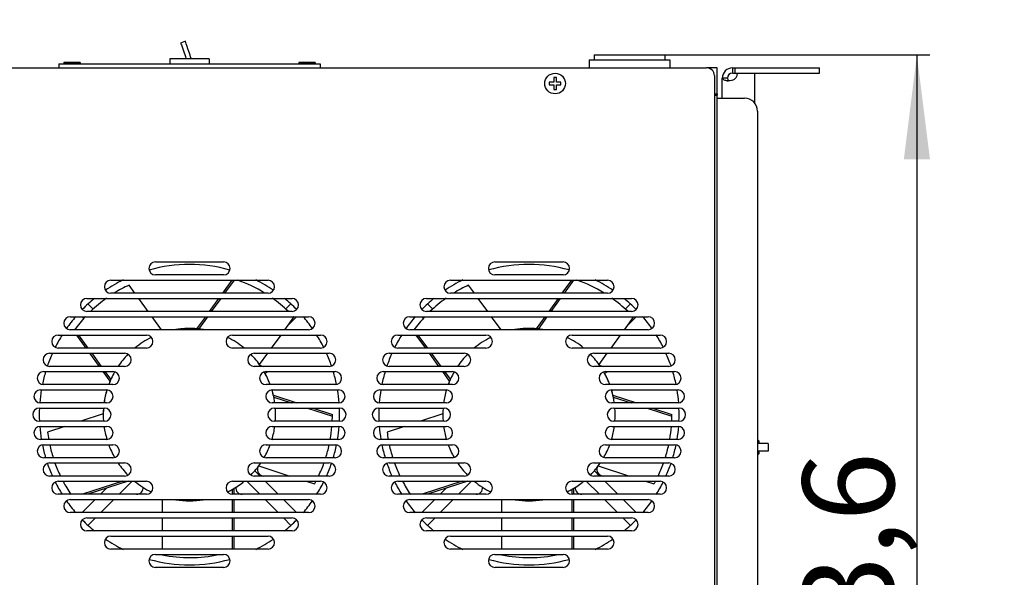
# Model space of a CAD drawing. Units: millimetres. Extents: x 0 to 420, y 0 to 297.
# Drawn here: x 56 to 94, y 141 to 162 of the extents above; entities that cross this region are included whole.
import ezdxf

# ---------------------------------------------------------------- set-up
doc = ezdxf.new("R2010")
doc.units = ezdxf.units.MM
doc.header["$LTSCALE"] = 23.1
doc.layers.get('0').update_dxf_attribs({"linetype": 'CONTINUOUS'})
for name, color, linetype in [('GAIKA_BARASHKA_M6_BL79', 7, 'CONTINUOUS'), ('P_745512_215_KRONSHT_MV_40_BL56', 7, 'CONTINUOUS'), ('P_745512_216_KRONSHT_MV_40_BL81', 7, 'CONTINUOUS'), ('P_745532_296_KRYSHKA_BL74', 7, 'CONTINUOUS'), ('P_745532_313_KRYSHKA_MV_40_BL64', 7, 'CONTINUOUS'), ('P_745535_744_KORPUS_MV_400_BL52', 7, 'CONTINUOUS'), ('P_DATCHIK_T_BL65', 7, 'CONTINUOUS'), ('P_IZOLJATOR_SB_0813_BL77', 7, 'CONTINUOUS'), ('P_SAMOREZ_4_2X9_5_KBH_1_PH_BL58', 7, 'CONTINUOUS'), ('RAZPITANIA_BEZUHIJ_BL80', 7, 'CONTINUOUS'), ('SHPILKA_M6X16_BL78', 7, 'CONTINUOUS'), ('VENTILATOR_BL71', 7, 'CONTINUOUS'), ('VENTILATOR_BL76', 7, 'CONTINUOUS'), ('VINT_POTAI_M3_8_BL66', 7, 'CONTINUOUS'), ('VINT_POTAI_M3_8_BL69', 7, 'CONTINUOUS')]:
    doc.layers.add(name, color=color, linetype=linetype)
doc.styles.get("Standard").update_dxf_attribs({"font": 'gost.ttf'})
doc.dimstyles.new('DIMSTYLE_1', dxfattribs={"dimtxt": 3.5, "dimasz": 4, "dimexe": 0.5, "dimexo": 0, "dimgap": 0.875, "dimtad": 1, "dimdec": 3, "dimlfac": 10, "dimtxsty": 'STANDARD', "dimblk": '_FILLED', "dimblk1": '_FILLED', "dimblk2": '_FILLED', "dimcen": 0.09, "dimadec": 0, "dimazin": 0, "dimtp": 0.8, "dimtm": 0.8, "dimtfac": 1, "dimtdec": 3, "dimtofl": 0, "dimtmove": 0, "dimatfit": 3, "dimldrblk": '_FILLED', "dimfxl": 1, "dimtolj": 1, "dimarcsym": 0})

# ---------------------------------------------------------------- blocks, each defined once
blk = doc.blocks.new('_FILLED')
at = {"color": 0, "linetype": 'BYBLOCK'}
blk.add_solid([(0, 0), (-1, 0.125), (-1, -0.125)], dxfattribs=at)
blk = doc.blocks.new('*D5')
at = {"color": 2, "linetype": 'CONTINUOUS'}
for p, q in [((80.326, 160.556), (90.679, 160.556)), ((90.179, 160.556), (90.179, 139.376)), ((90.179, 118.196), (90.179, 139.376)), ((66.176, 118.196), (90.679, 118.196))]:
    blk.add_line(p, q, dxfattribs=at)
at = {"color": 2, "linetype": 'CONTINUOUS', "xscale": 4, "yscale": 4, "zscale": 4}
for p, rotation in [((90.179, 160.556), 90), ((90.179, 118.196), 270)]:
    blk.add_blockref('_FILLED', p, dxfattribs=dict(at, rotation=rotation))
at = {"color": 2, "linetype": 'CONTINUOUS', "insert": (85.804, 139.376), "char_height": 3.5, "width": 9.5864, "attachment_point": 2, "rotation": 90, "line_spacing_factor": 0.9}
blk.add_mtext('423,6', dxfattribs=at)
blk = doc.blocks.new('P_745535_744_KORPUS_MV_400_BL52', base_point=(94.344, 158.731))
at = {"layer": 'P_745535_744_KORPUS_MV_400_BL52', "color": 3, "linetype": 'CONTINUOUS'}
for p, q in [((82.526, 160.056), (82.126, 160.056)), ((82.526, 118.496), (82.526, 160.056)), ((82.426, 159.056), (82.526, 159.056)), ((82.426, 159.006), (82.492, 159.006)), ((82.492, 159.006), (82.51, 159.006))]:
    blk.add_line(p, q, dxfattribs=at)
at = {"layer": 'P_745535_744_KORPUS_MV_400_BL52', "color": 7, "linetype": 'CONTINUOUS'}
blk.add_line((82.526, 159.006), (82.51, 159.006), dxfattribs=at)
at = {"layer": 'P_745535_744_KORPUS_MV_400_BL52', "color": 2, "linetype": 'CONTINUOUS'}
blk.add_line((82.526, 159.056), (82.526, 159.006), dxfattribs=at)
at = {"layer": 'P_745535_744_KORPUS_MV_400_BL52', "color": 7, "linetype": 'CONTINUOUS'}
for centre, start, end in [((65.178, 148.876), 227.2897, 270), ((78.178, 148.876), 227.2897, 270), ((65.403, 148.176), 90, 135), ((78.403, 148.176), 90, 135), ((65.178, 144.676), 157.5, 270), ((78.178, 144.676), 157.5, 270), ((60.303, 143.976), 270, 4.8516), ((64.348, 143.976), 173.0914, 270), ((73.303, 143.976), 270, 4.8516), ((77.348, 143.976), 173.0914, 270)]:
    blk.add_arc(centre, 0.25, start, end, dxfattribs=at)
blk = doc.blocks.new('P_745512_215_KRONSHT_MV_40_BL56', base_point=(115.134, 159.741))
at = {"layer": 'P_745512_215_KRONSHT_MV_40_BL56', "color": 3, "linetype": 'CONTINUOUS'}
for p, q in [((82.526, 158.896), (82.926, 158.896)), ((82.926, 158.896), (83.576, 158.896)), ((84.076, 158.396), (84.076, 118.696))]:
    blk.add_line(p, q, dxfattribs=at)
blk.add_arc((83.576, 158.396), 0.5, 0, 90, dxfattribs=at)
blk = doc.blocks.new('P_SAMOREZ_4_2X9_5_KBH_1_PH_BL58', base_point=(90.964, 177.39))
at = {"layer": 'P_SAMOREZ_4_2X9_5_KBH_1_PH_BL58', "color": 7, "linetype": 'CONTINUOUS'}
for p, q in [((105.226, 195.358), (105.217, 195.399)), ((105.403, 195.52), (105.375, 195.463)), ((105.375, 195.463), (105.54, 195.463)), ((105.403, 195.52), (105.417, 195.463)), ((105.568, 195.52), (105.403, 195.52)), ((105.54, 195.463), (105.491, 195.362)), ((105.491, 195.362), (105.585, 195.362)), ((105.54, 195.463), (105.564, 195.362)), ((105.597, 195.397), (105.555, 195.397)), ((105.617, 195.62), (105.568, 195.52)), ((105.568, 195.52), (105.597, 195.397)), ((105.585, 195.362), (105.634, 195.463)), ((105.646, 195.498), (105.597, 195.397)), ((105.617, 195.62), (105.646, 195.498)), ((105.711, 195.62), (105.617, 195.62)), ((105.634, 195.463), (105.798, 195.463)), ((105.667, 195.498), (105.646, 195.498)), ((105.662, 195.52), (105.711, 195.62)), ((105.662, 195.52), (105.676, 195.463)), ((105.826, 195.52), (105.662, 195.52)), ((105.798, 195.463), (105.826, 195.52)), ((105.995, 195.542), (105.985, 195.583)), ((105.376, 195.234), (105.33, 195.254)), ((75.931, 181.189), (76.721, 181.189)), ((75.931, 181.139), (75.931, 181.189)), ((76.721, 181.139), (75.931, 181.139)), ((75.976, 181.089), (75.931, 181.139)), ((76.675, 181.089), (76.721, 181.139)), ((76.721, 181.139), (76.721, 181.189)), ((76.101, 159.506), (76.101, 159.406)), ((76.276, 159.506), (76.101, 159.506)), ((76.276, 159.681), (76.276, 159.506)), ((76.376, 159.681), (76.276, 159.681)), ((76.376, 159.506), (76.376, 159.681)), ((76.551, 159.506), (76.376, 159.506)), ((76.551, 159.406), (76.551, 159.506)), ((76.101, 159.406), (76.276, 159.406)), ((76.276, 159.406), (76.276, 159.231)), ((76.276, 159.231), (76.376, 159.231)), ((76.376, 159.231), (76.376, 159.406)), ((76.376, 159.406), (76.551, 159.406))]:
    blk.add_line(p, q, dxfattribs=at)
blk.add_circle((76.326, 159.456), 0.395, dxfattribs=at)
for centre, radius, start, end in [((105.733, 195.586), 0.284, 319.8293, 320.9046), ((105.437, 195.508), 0.276, 244.1403, 247.1273)]:
    blk.add_arc(centre, radius, start, end, dxfattribs=at)
for points, knots in [([(105.23, 195.491), (105.244, 195.52), (105.277, 195.56), (105.332, 195.604), (105.401, 195.647), (105.501, 195.689), (105.629, 195.717), (105.754, 195.721), (105.849, 195.703), (105.911, 195.675), (105.946, 195.649), (105.972, 195.619), (105.982, 195.595), (105.985, 195.583)], [0, 0, 0, 0, 0.108538, 0.171791, 0.240147, 0.387438, 0.539487, 0.68403, 0.810559, 0.865287, 0.914255, 0.958492, 1, 1, 1, 1]), ([(105.23, 195.491), (105.222, 195.477), (105.212, 195.446), (105.213, 195.414), (105.217, 195.399)], [0, 0, 0, 0, 0.522841, 1, 1, 1, 1]), ([(105.217, 195.399), (105.219, 195.391), (105.225, 195.373), (105.247, 195.34), (105.271, 195.321), (105.289, 195.311)], [0, 0, 0, 0, 0.230841, 0.470316, 1, 1, 1, 1]), ([(105.317, 195.26), (105.305, 195.265), (105.284, 195.278), (105.256, 195.301), (105.237, 195.328), (105.229, 195.348), (105.226, 195.358)], [0, 0, 0, 0, 0.281619, 0.537951, 0.774486, 1, 1, 1, 1]), ([(105.289, 195.311), (105.291, 195.309), (105.301, 195.304), (105.311, 195.299), (105.319, 195.295)], [0, 0, 0, 0, 0.24258, 1, 1, 1, 1]), ([(105.319, 195.295), (105.326, 195.292), (105.356, 195.281), (105.386, 195.274), (105.41, 195.271)], [0, 0, 0, 0, 0.234572, 1, 1, 1, 1]), ([(105.923, 195.374), (105.906, 195.358), (105.868, 195.329), (105.781, 195.28), (105.657, 195.237), (105.526, 195.221), (105.427, 195.227), (105.381, 195.237), (105.36, 195.243)], [0, 0, 0, 0, 0.113125, 0.236652, 0.501796, 0.765953, 0.888332, 1, 1, 1, 1]), ([(105.518, 195.265), (105.567, 195.268), (105.663, 195.283), (105.755, 195.316), (105.798, 195.337)], [0, 0, 0, 0, 0.502038, 1, 1, 1, 1]), ([(105.798, 195.337), (105.806, 195.341), (105.837, 195.358), (105.867, 195.377), (105.887, 195.393)], [0, 0, 0, 0, 0.260839, 1, 1, 1, 1]), ([(105.887, 195.393), (105.89, 195.396), (105.903, 195.406), (105.915, 195.416), (105.923, 195.425)], [0, 0, 0, 0, 0.257654, 1, 1, 1, 1]), ([(105.923, 195.425), (105.926, 195.427), (105.936, 195.438), (105.945, 195.449), (105.951, 195.458)], [0, 0, 0, 0, 0.258804, 1, 1, 1, 1]), ([(105.95, 195.402), (105.948, 195.4), (105.939, 195.39), (105.93, 195.381), (105.923, 195.374)], [0, 0, 0, 0, 0.242683, 1, 1, 1, 1]), ([(105.951, 195.458), (105.952, 195.459), (105.957, 195.465), (105.961, 195.471), (105.964, 195.476)], [0, 0, 0, 0, 0.255067, 1, 1, 1, 1]), ([(105.982, 195.45), (105.98, 195.447), (105.972, 195.431), (105.962, 195.417), (105.953, 195.406)], [0, 0, 0, 0, 0.238217, 1, 1, 1, 1]), ([(105.964, 195.476), (105.964, 195.477), (105.967, 195.482), (105.97, 195.487), (105.972, 195.491)], [0, 0, 0, 0, 0.254314, 1, 1, 1, 1]), ([(105.985, 195.583), (105.988, 195.569), (105.99, 195.536), (105.979, 195.506), (105.972, 195.491)], [0, 0, 0, 0, 0.477159, 1, 1, 1, 1]), ([(105.995, 195.542), (105.998, 195.528), (105.999, 195.496), (105.989, 195.465), (105.982, 195.45)], [0, 0, 0, 0, 0.477163, 1, 1, 1, 1]), ([(105.36, 195.243), (105.357, 195.244), (105.347, 195.247), (105.337, 195.251), (105.33, 195.254)], [0, 0, 0, 0, 0.25601, 1, 1, 1, 1]), ([(105.41, 195.271), (105.419, 195.269), (105.455, 195.265), (105.491, 195.264), (105.518, 195.265)], [0, 0, 0, 0, 0.239886, 1, 1, 1, 1])]:
    blk.add_open_spline(points, degree=3, knots=knots, dxfattribs=at)
blk = doc.blocks.new('P_745532_313_KRYSHKA_MV_40_BL64', base_point=(93.466, 159.207))
at = {"layer": 'P_745532_313_KRYSHKA_MV_40_BL64', "color": 7, "linetype": 'CONTINUOUS'}
for p, q in [((42.526, 160.056), (82.126, 160.056)), ((82.426, 159.756), (82.426, 119.706)), ((61.021, 152.626), (63.63, 152.626)), ((74.021, 152.626), (76.63, 152.626)), ((63.63, 152.126), (61.021, 152.126)), ((76.63, 152.126), (74.021, 152.126)), ((59.317, 151.926), (65.334, 151.926)), ((72.317, 151.926), (78.334, 151.926)), ((58.399, 151.226), (66.253, 151.226)), ((65.334, 151.426), (59.317, 151.426)), ((71.399, 151.226), (79.253, 151.226)), ((78.334, 151.426), (72.317, 151.426)), ((57.764, 150.526), (66.888, 150.526)), ((66.253, 150.726), (58.399, 150.726)), ((70.764, 150.526), (79.888, 150.526)), ((79.253, 150.726), (71.399, 150.726)), ((57.303, 149.826), (60.676, 149.826)), ((66.888, 150.026), (57.764, 150.026)), ((63.976, 149.826), (67.348, 149.826)), ((70.303, 149.826), (73.676, 149.826)), ((79.888, 150.026), (70.764, 150.026)), ((76.976, 149.826), (80.348, 149.826)), ((60.676, 149.326), (57.303, 149.326)), ((67.348, 149.326), (63.976, 149.326)), ((73.676, 149.326), (70.303, 149.326)), ((80.348, 149.326), (76.976, 149.326)), ((56.973, 149.126), (59.845, 149.126)), ((64.806, 149.126), (67.678, 149.126)), ((69.973, 149.126), (72.845, 149.126)), ((77.806, 149.126), (80.678, 149.126)), ((59.845, 148.626), (56.973, 148.626)), ((67.678, 148.626), (64.806, 148.626)), ((72.845, 148.626), (69.973, 148.626)), ((80.678, 148.626), (77.806, 148.626)), ((56.749, 148.426), (59.393, 148.426)), ((65.259, 148.426), (67.903, 148.426)), ((69.749, 148.426), (72.393, 148.426)), ((78.259, 148.426), (80.903, 148.426)), ((59.393, 147.926), (56.749, 147.926)), ((67.903, 147.926), (65.259, 147.926)), ((72.393, 147.926), (69.749, 147.926)), ((80.903, 147.926), (78.259, 147.926)), ((56.618, 147.726), (59.152, 147.726)), ((65.499, 147.726), (68.033, 147.726)), ((69.618, 147.726), (72.152, 147.726)), ((78.499, 147.726), (81.033, 147.726)), ((59.152, 147.226), (56.618, 147.226)), ((68.033, 147.226), (65.499, 147.226)), ((72.152, 147.226), (69.618, 147.226)), ((81.033, 147.226), (78.499, 147.226)), ((56.576, 147.026), (59.076, 147.026)), ((65.576, 147.026), (68.076, 147.026)), ((69.576, 147.026), (72.076, 147.026)), ((78.576, 147.026), (81.076, 147.026)), ((59.076, 146.526), (56.576, 146.526)), ((56.618, 146.326), (59.152, 146.326)), ((65.499, 146.326), (68.033, 146.326)), ((68.076, 146.526), (65.576, 146.526)), ((72.076, 146.526), (69.576, 146.526)), ((69.618, 146.326), (72.152, 146.326)), ((78.499, 146.326), (81.033, 146.326)), ((81.076, 146.526), (78.576, 146.526)), ((59.152, 145.826), (56.618, 145.826)), ((56.749, 145.626), (59.393, 145.626)), ((65.259, 145.626), (67.903, 145.626)), ((68.033, 145.826), (65.499, 145.826)), ((72.152, 145.826), (69.618, 145.826)), ((69.749, 145.626), (72.393, 145.626)), ((78.259, 145.626), (80.903, 145.626)), ((81.033, 145.826), (78.499, 145.826)), ((59.393, 145.126), (56.749, 145.126)), ((56.973, 144.926), (59.845, 144.926)), ((64.806, 144.926), (67.678, 144.926)), ((67.903, 145.126), (65.259, 145.126)), ((72.393, 145.126), (69.749, 145.126)), ((69.973, 144.926), (72.845, 144.926)), ((77.806, 144.926), (80.678, 144.926)), ((80.903, 145.126), (78.259, 145.126)), ((59.845, 144.426), (56.973, 144.426)), ((67.678, 144.426), (64.806, 144.426)), ((72.845, 144.426), (69.973, 144.426)), ((80.678, 144.426), (77.806, 144.426)), ((57.303, 144.226), (60.676, 144.226)), ((63.976, 144.226), (67.348, 144.226)), ((70.303, 144.226), (73.676, 144.226)), ((76.976, 144.226), (80.348, 144.226)), ((60.676, 143.726), (57.303, 143.726)), ((67.348, 143.726), (63.976, 143.726)), ((73.676, 143.726), (70.303, 143.726)), ((80.348, 143.726), (76.976, 143.726)), ((57.764, 143.526), (66.888, 143.526)), ((70.764, 143.526), (79.888, 143.526)), ((66.888, 143.026), (57.764, 143.026)), ((79.888, 143.026), (70.764, 143.026)), ((58.399, 142.826), (66.253, 142.826)), ((71.399, 142.826), (79.253, 142.826)), ((66.253, 142.326), (58.399, 142.326)), ((79.253, 142.326), (71.399, 142.326)), ((59.317, 142.126), (65.334, 142.126)), ((72.317, 142.126), (78.334, 142.126)), ((65.334, 141.626), (59.317, 141.626)), ((61.021, 141.426), (63.63, 141.426)), ((78.334, 141.626), (72.317, 141.626)), ((74.021, 141.426), (76.63, 141.426)), ((63.63, 140.926), (61.021, 140.926)), ((76.63, 140.926), (74.021, 140.926))]:
    blk.add_line(p, q, dxfattribs=at)
for centre, radius, start, end in [((82.126, 159.756), 0.3, 0, 90), ((61.021, 152.376), 0.25, 90, 270), ((63.63, 152.376), 0.25, 270, 90), ((74.021, 152.376), 0.25, 90, 270), ((76.63, 152.376), 0.25, 270, 90), ((59.317, 151.676), 0.25, 90, 270), ((65.334, 151.676), 0.25, 270, 90), ((72.317, 151.676), 0.25, 90, 270), ((78.334, 151.676), 0.25, 270, 90), ((58.399, 150.976), 0.25, 90, 270), ((66.253, 150.976), 0.25, 270, 90), ((71.399, 150.976), 0.25, 90, 270), ((79.253, 150.976), 0.25, 270, 90), ((57.764, 150.276), 0.25, 90, 270), ((66.888, 150.276), 0.25, 270, 90), ((70.764, 150.276), 0.25, 90, 270), ((79.888, 150.276), 0.25, 270, 90), ((57.303, 149.576), 0.25, 90, 270), ((60.676, 149.576), 0.25, 270, 90), ((63.976, 149.576), 0.25, 90, 270), ((67.348, 149.576), 0.25, 270, 90), ((70.303, 149.576), 0.25, 90, 270), ((73.676, 149.576), 0.25, 270, 90), ((76.976, 149.576), 0.25, 90, 270), ((80.348, 149.576), 0.25, 270, 90), ((56.973, 148.876), 0.25, 90, 270), ((59.845, 148.876), 0.25, 270, 90), ((64.806, 148.876), 0.25, 90, 270), ((67.678, 148.876), 0.25, 270, 90), ((69.973, 148.876), 0.25, 90, 270), ((72.845, 148.876), 0.25, 270, 90), ((77.806, 148.876), 0.25, 90, 270), ((80.678, 148.876), 0.25, 270, 90), ((56.749, 148.176), 0.25, 90, 270), ((59.393, 148.176), 0.25, 270, 90), ((65.259, 148.176), 0.25, 90, 270), ((67.903, 148.176), 0.25, 270, 90), ((69.749, 148.176), 0.25, 90, 270), ((72.393, 148.176), 0.25, 270, 90), ((78.259, 148.176), 0.25, 90, 270), ((80.903, 148.176), 0.25, 270, 90), ((56.618, 147.476), 0.25, 90, 270), ((59.152, 147.476), 0.25, 270, 90), ((65.499, 147.476), 0.25, 90, 270), ((68.033, 147.476), 0.25, 270, 90), ((69.618, 147.476), 0.25, 90, 270), ((72.152, 147.476), 0.25, 270, 90), ((78.499, 147.476), 0.25, 90, 270), ((81.033, 147.476), 0.25, 270, 90), ((56.576, 146.776), 0.25, 90, 270), ((59.076, 146.776), 0.25, 270, 90), ((65.576, 146.776), 0.25, 90, 270), ((68.076, 146.776), 0.25, 270, 90), ((69.576, 146.776), 0.25, 90, 270), ((72.076, 146.776), 0.25, 270, 90), ((78.576, 146.776), 0.25, 90, 270), ((81.076, 146.776), 0.25, 270, 90), ((56.618, 146.076), 0.25, 90, 270), ((59.152, 146.076), 0.25, 270, 90), ((65.499, 146.076), 0.25, 90, 270), ((68.033, 146.076), 0.25, 270, 90), ((69.618, 146.076), 0.25, 90, 270), ((72.152, 146.076), 0.25, 270, 90), ((78.499, 146.076), 0.25, 90, 270), ((81.033, 146.076), 0.25, 270, 90), ((56.749, 145.376), 0.25, 90, 270), ((59.393, 145.376), 0.25, 270, 90), ((65.259, 145.376), 0.25, 90, 270), ((67.903, 145.376), 0.25, 270, 90), ((69.749, 145.376), 0.25, 90, 270), ((72.393, 145.376), 0.25, 270, 90), ((78.259, 145.376), 0.25, 90, 270), ((80.903, 145.376), 0.25, 270, 90), ((56.973, 144.676), 0.25, 90, 270), ((59.845, 144.676), 0.25, 270, 90), ((64.806, 144.676), 0.25, 90, 270), ((67.678, 144.676), 0.25, 270, 90), ((69.973, 144.676), 0.25, 90, 270), ((72.845, 144.676), 0.25, 270, 90), ((77.806, 144.676), 0.25, 90, 270), ((80.678, 144.676), 0.25, 270, 90), ((57.303, 143.976), 0.25, 90, 270), ((60.676, 143.976), 0.25, 270, 90), ((63.976, 143.976), 0.25, 90, 270), ((67.348, 143.976), 0.25, 270, 90), ((70.303, 143.976), 0.25, 90, 270), ((73.676, 143.976), 0.25, 270, 90), ((76.976, 143.976), 0.25, 90, 270), ((80.348, 143.976), 0.25, 270, 90), ((57.764, 143.276), 0.25, 90, 270), ((66.888, 143.276), 0.25, 270, 90), ((70.764, 143.276), 0.25, 90, 270), ((79.888, 143.276), 0.25, 270, 90), ((58.399, 142.576), 0.25, 90, 270), ((66.253, 142.576), 0.25, 270, 90), ((71.399, 142.576), 0.25, 90, 270), ((79.253, 142.576), 0.25, 270, 90), ((59.317, 141.876), 0.25, 90, 270), ((65.334, 141.876), 0.25, 270, 90), ((72.317, 141.876), 0.25, 90, 270), ((78.334, 141.876), 0.25, 270, 90), ((61.021, 141.176), 0.25, 90, 270), ((63.63, 141.176), 0.25, 270, 90), ((74.021, 141.176), 0.25, 90, 270), ((76.63, 141.176), 0.25, 270, 90)]:
    blk.add_arc(centre, radius, start, end, dxfattribs=at)
blk = doc.blocks.new('P_DATCHIK_T_BL65', base_point=(87.894, 160.739))
at = {"layer": 'P_DATCHIK_T_BL65', "color": 7, "linetype": 'CONTINUOUS'}
blk.add_line((62.173, 161.071), (61.984, 161.005), dxfattribs=at)
blk.add_open_spline([(61.984, 161.005), (62.068, 160.814), (62.137, 160.613), (62.19, 160.408)], degree=3, dxfattribs=at)
blk.add_open_spline([(62.39, 160.408), (62.363, 160.501), (62.288, 160.723), (62.209, 160.943), (62.173, 161.071)], degree=3, knots=[0, 0, 0, 0, 0.418, 1, 1, 1, 1], dxfattribs=at)
blk = doc.blocks.new('VINT_POTAI_M3_8_BL66', base_point=(85.835, 160.231))
at = {"layer": 'VINT_POTAI_M3_8_BL66', "color": 7, "linetype": 'CONTINUOUS'}
for p, q in [((57.511, 160.256), (57.511, 160.236)), ((58.141, 160.256), (57.511, 160.256)), ((57.511, 160.236), (57.541, 160.206)), ((58.141, 160.236), (57.511, 160.236)), ((58.141, 160.236), (58.111, 160.206)), ((58.141, 160.256), (58.141, 160.236))]:
    blk.add_line(p, q, dxfattribs=at)
at = {"layer": 'VINT_POTAI_M3_8_BL66', "color": 2, "linetype": 'CONTINUOUS'}
for p, q in [((57.545, 160.206), (57.511, 160.236)), ((58.106, 160.206), (58.141, 160.236))]:
    blk.add_line(p, q, dxfattribs=at)
blk = doc.blocks.new('VINT_POTAI_M3_8_BL69', base_point=(66.826, 160.231))
at = {"layer": 'VINT_POTAI_M3_8_BL69', "color": 7, "linetype": 'CONTINUOUS'}
for p, q in [((66.511, 160.256), (66.511, 160.236)), ((67.141, 160.256), (66.511, 160.256)), ((66.511, 160.236), (66.541, 160.206)), ((67.141, 160.236), (66.511, 160.236)), ((67.141, 160.236), (67.111, 160.206)), ((67.141, 160.256), (67.141, 160.236))]:
    blk.add_line(p, q, dxfattribs=at)
at = {"layer": 'VINT_POTAI_M3_8_BL69', "color": 2, "linetype": 'CONTINUOUS'}
for p, q in [((66.545, 160.206), (66.511, 160.236)), ((67.106, 160.206), (67.141, 160.236))]:
    blk.add_line(p, q, dxfattribs=at)
blk = doc.blocks.new('VENTILATOR_BL71', base_point=(88.004, 165.857))
at = {"layer": 'VENTILATOR_BL71', "color": 7, "linetype": 'CONTINUOUS'}
for p, q in [((60.239, 151.426), (60.014, 151.737)), ((63.603, 151.426), (63.966, 151.926)), ((63.682, 151.426), (64.045, 151.926)), ((60.748, 150.726), (60.385, 151.226)), ((63.094, 150.726), (63.457, 151.226)), ((63.174, 150.726), (63.537, 151.226)), ((58.644, 150.811), (58.44, 151.015)), ((66.211, 151.015), (66.008, 150.812)), ((58.222, 150.526), (58.288, 150.461)), ((61.257, 150.026), (60.893, 150.526)), ((62.613, 150.064), (62.949, 150.526)), ((62.686, 150.055), (63.028, 150.526)), ((65.979, 150.026), (66.329, 150.508)), ((66.112, 150.209), (66.429, 150.526)), ((57.943, 150.026), (57.933, 150.04)), ((58.372, 149.326), (58.008, 149.826)), ((58.451, 149.326), (58.088, 149.826)), ((65.471, 149.326), (65.834, 149.826)), ((58.88, 148.626), (58.517, 149.126)), ((58.96, 148.626), (58.596, 149.126)), ((65.011, 148.694), (65.325, 149.126)), ((59.288, 148.065), (59.026, 148.426)), ((59.318, 148.133), (59.105, 148.426)), ((65.541, 147.519), (66.442, 147.226)), ((65.556, 147.447), (66.234, 147.226)), ((59.026, 146.803), (58.173, 146.526)), ((66.85, 147.026), (67.798, 146.718)), ((67.058, 147.026), (67.798, 146.786)), ((57.558, 146.326), (56.894, 146.111)), ((64.979, 144.815), (66.175, 144.426)), ((65.029, 144.426), (64.829, 144.626)), ((59.771, 144.226), (58.232, 143.726)), ((59.979, 144.226), (58.44, 143.726)), ((59.629, 143.726), (60.129, 144.226)), ((64.522, 144.226), (65.022, 143.726)), ((65.729, 143.726), (65.229, 144.226)), ((66.791, 144.226), (67.111, 144.122)), ((59.154, 143.958), (58.922, 143.726)), ((63.961, 143.912), (63.961, 143.729)), ((64.026, 143.948), (64.026, 143.726)), ((58.722, 143.526), (58.222, 143.026)), ((58.929, 143.026), (59.429, 143.526)), ((61.28, 143.526), (61.28, 143.026)), ((63.961, 143.526), (63.961, 143.026)), ((64.026, 143.526), (64.026, 143.026)), ((65.222, 143.526), (65.722, 143.026)), ((66.429, 143.026), (65.929, 143.526)), ((58.44, 142.538), (58.729, 142.826)), ((61.28, 142.826), (61.28, 142.326)), ((63.961, 142.826), (63.961, 142.326)), ((64.026, 142.826), (64.026, 142.326)), ((65.922, 142.826), (66.211, 142.538)), ((61.28, 142.126), (61.28, 141.626)), ((63.961, 142.126), (63.961, 141.626)), ((64.026, 142.126), (64.026, 141.626)), ((61.28, 141.426), (61.28, 141.405))]:
    blk.add_line(p, q, dxfattribs=at)
for centre, radius, start, end in [((62.326, 146.776), 5.75, 74.4367, 105.5633), ((62.326, 146.776), 5.75, 116.1686, 123.9972), ((62.326, 146.776), 5.75, 56.0028, 63.8315), ((62.326, 146.776), 5.473, 114.987, 121.793), ((62.326, 146.776), 5.473, 58.27, 70.3771), ((62.326, 146.776), 5.75, 129.2838, 135.557), ((62.326, 146.776), 5.473, 125.4394, 133.6941), ((62.326, 146.776), 5.473, 46.3204, 54.5497), ((62.326, 146.776), 5.75, 44.443, 50.7163), ((62.326, 146.776), 5.75, 139.2025, 144.9508), ((62.326, 146.776), 5.473, 136.7248, 143.5675), ((62.326, 146.776), 5.473, 42.987, 43.2717), ((62.326, 146.776), 5.75, 35.0492, 40.7975), ((62.326, 146.776), 3.3, 84.1573, 99.5155), ((62.326, 146.776), 3.3, 85.007, 95.7606), ((62.637, 149.82), 0.241, 78.3042, 84.2333), ((62.663, 149.553), 0.503, 83.125, 87.3091), ((62.326, 146.776), 3.3, 80.6871, 83.0881), ((62.326, 146.776), 5.75, 147.8864, 153.3225), ((62.326, 146.776), 3.3, 116.2585, 129.3726), ((62.326, 146.776), 3.3, 98.4888, 99.6525), ((62.326, 146.776), 3.3, 50.6642, 63.7344), ((62.326, 146.776), 5.75, 26.6775, 32.1136), ((62.326, 146.776), 5.75, 155.8205, 161.0489), ((62.326, 146.776), 3.3, 135.5098, 145.8543), ((62.326, 146.776), 3.3, 34.156, 44.4882), ((62.326, 146.776), 5.75, 18.9511, 24.1795), ((62.326, 146.776), 3.3, 34.1633, 35.5298), ((62.326, 146.776), 5.75, 163.2887, 168.3527), ((59.789, 147.955), 0.503, 155.125, 159.3091), ((62.326, 146.776), 3.3, 150.2233, 155.0881), ((62.326, 146.776), 3.3, 22.288, 29.7728), ((62.326, 146.776), 3.3, 20.4006, 29.7664), ((62.326, 146.776), 5.75, 11.6473, 16.7113), ((62.326, 146.776), 3.3, 156.1573, 159.5469), ((62.326, 146.776), 3.3, 157.0063, 159.5518), ((59.527, 148.013), 0.241, 150.3042, 156.2333), ((62.326, 146.776), 5.75, 170.5382, 175.478), ((62.326, 146.776), 3.3, 163.3482, 172.1442), ((62.326, 146.776), 3.3, 163.3507, 171.8115), ((62.326, 146.776), 3.3, 12.1573, 16.6668), ((62.326, 146.776), 3.3, 13.0082, 16.6493), ((65.317, 147.42), 0.241, 6.3042, 12.2333), ((65.07, 147.314), 0.503, 11.125, 15.3091), ((62.326, 146.776), 3.3, 7.8562, 11.0881), ((62.326, 146.776), 5.75, 4.522, 9.4618), ((62.326, 146.776), 5.75, 177.5069, 182.4931), ((62.326, 146.776), 3.3, 175.6329, 184.3558), ((62.326, 146.776), 3.3, 175.6448, 179.5312), ((62.326, 146.776), 3.3, 355.6264, 4.3577), ((62.326, 146.776), 5.473, 357.3744, 0.0979), ((62.326, 146.776), 5.75, 357.5069, 2.4931), ((62.326, 146.776), 5.75, 184.522, 189.4618), ((62.326, 146.776), 3.3, 187.8593, 196.6672), ((62.326, 146.776), 3.3, 343.3504, 352.1484), ((62.326, 146.776), 5.473, 349.9897, 355.2746), ((62.326, 146.776), 5.75, 350.5382, 355.478), ((62.326, 146.776), 5.473, 186.987, 190.0203), ((62.326, 146.776), 5.75, 191.6473, 196.7113), ((62.326, 146.776), 5.473, 192.1497, 197.5821), ((62.326, 146.776), 3.3, 200.3969, 209.7424), ((62.326, 146.776), 3.3, 330.2121, 339.5433), ((62.326, 146.776), 5.473, 342.4181, 347.85), ((62.326, 146.776), 5.75, 343.2887, 348.3527), ((62.326, 146.776), 5.75, 198.9511, 204.1795), ((62.326, 146.776), 5.473, 199.7839, 205.4847), ((62.326, 146.776), 3.3, 214.2123, 224.4834), ((62.326, 146.776), 3.3, 315.5118, 325.8712), ((62.326, 146.776), 5.473, 334.5207, 340.2069), ((62.326, 146.776), 5.75, 335.8205, 341.0489), ((62.326, 146.776), 5.75, 206.6775, 212.1136), ((62.326, 146.776), 5.473, 207.7902, 213.9162), ((62.326, 146.776), 3.3, 230.7498, 243.7305), ((62.326, 146.776), 3.3, 235.3903, 235.8889), ((62.326, 146.776), 3.3, 300.1573, 309.3704), ((62.326, 146.776), 3.3, 307.4281, 309.3428), ((62.326, 146.776), 5.473, 330.987, 332.1993), ((62.326, 146.776), 5.75, 327.8864, 333.3225), ((62.326, 146.776), 3.3, 296.2608, 299.0881), ((63.685, 144.332), 0.503, 299.125, 303.3091), ((63.862, 144.131), 0.241, 294.3042, 300.2333), ((62.326, 146.776), 3.3, 301.0077, 302.6885), ((62.326, 146.776), 5.75, 215.0492, 220.7975), ((62.326, 146.776), 3.3, 260.8316, 279.2503), ((62.326, 146.776), 5.75, 319.2025, 324.9508), ((62.326, 146.776), 5.75, 224.443, 230.7163), ((62.326, 146.776), 5.75, 309.2838, 315.557), ((62.326, 146.776), 5.75, 236.0028, 243.8315), ((62.326, 146.776), 5.75, 296.1686, 303.9972), ((62.326, 146.776), 5.473, 258.987, 281.8065), ((62.326, 146.776), 5.75, 254.4367, 285.5633)]:
    blk.add_arc(centre, radius, start, end, dxfattribs=at)
blk = doc.blocks.new('P_745532_296_KRYSHKA_BL74', base_point=(86.51, 160.131))
at = {"layer": 'P_745532_296_KRYSHKA_BL74', "color": 7, "linetype": 'CONTINUOUS'}
for p, q in [((57.326, 160.206), (57.326, 160.056)), ((57.326, 160.206), (67.326, 160.206)), ((67.326, 160.206), (67.326, 160.056))]:
    blk.add_line(p, q, dxfattribs=at)
blk = doc.blocks.new('VENTILATOR_BL76', base_point=(96.325, 169.585))
at = {"layer": 'VENTILATOR_BL76', "color": 7, "linetype": 'CONTINUOUS'}
for p, q in [((73.239, 151.426), (73.014, 151.737)), ((76.603, 151.426), (76.966, 151.926)), ((76.682, 151.426), (77.045, 151.926)), ((73.748, 150.726), (73.385, 151.226)), ((76.094, 150.726), (76.457, 151.226)), ((76.174, 150.726), (76.537, 151.226)), ((71.644, 150.811), (71.44, 151.015)), ((79.211, 151.015), (79.008, 150.812)), ((71.222, 150.526), (71.288, 150.461)), ((74.257, 150.026), (73.893, 150.526)), ((75.613, 150.064), (75.949, 150.526)), ((75.686, 150.055), (76.028, 150.526)), ((78.979, 150.026), (79.329, 150.508)), ((79.112, 150.209), (79.429, 150.526)), ((70.943, 150.026), (70.933, 150.04)), ((71.372, 149.326), (71.008, 149.826)), ((71.451, 149.326), (71.088, 149.826)), ((78.471, 149.326), (78.834, 149.826)), ((71.88, 148.626), (71.517, 149.126)), ((71.96, 148.626), (71.596, 149.126)), ((78.011, 148.694), (78.325, 149.126)), ((72.288, 148.065), (72.026, 148.426)), ((72.318, 148.133), (72.105, 148.426)), ((78.541, 147.519), (79.442, 147.226)), ((78.556, 147.447), (79.234, 147.226)), ((72.026, 146.803), (71.173, 146.526)), ((79.85, 147.026), (80.798, 146.718)), ((80.058, 147.026), (80.798, 146.786)), ((70.558, 146.326), (69.894, 146.111)), ((77.979, 144.815), (79.175, 144.426)), ((78.029, 144.426), (77.829, 144.626)), ((72.771, 144.226), (71.232, 143.726)), ((72.979, 144.226), (71.44, 143.726)), ((72.629, 143.726), (73.129, 144.226)), ((77.522, 144.226), (78.022, 143.726)), ((78.729, 143.726), (78.229, 144.226)), ((79.791, 144.226), (80.111, 144.122)), ((72.154, 143.958), (71.922, 143.726)), ((76.961, 143.912), (76.961, 143.729)), ((77.026, 143.948), (77.026, 143.726)), ((71.722, 143.526), (71.222, 143.026)), ((71.929, 143.026), (72.429, 143.526)), ((74.28, 143.526), (74.28, 143.026)), ((76.961, 143.526), (76.961, 143.026)), ((77.026, 143.526), (77.026, 143.026)), ((78.222, 143.526), (78.722, 143.026)), ((79.429, 143.026), (78.929, 143.526)), ((71.44, 142.538), (71.729, 142.826)), ((74.28, 142.826), (74.28, 142.326)), ((76.961, 142.826), (76.961, 142.326)), ((77.026, 142.826), (77.026, 142.326)), ((78.922, 142.826), (79.211, 142.538)), ((74.28, 142.126), (74.28, 141.626)), ((76.961, 142.126), (76.961, 141.626)), ((77.026, 142.126), (77.026, 141.626)), ((74.28, 141.426), (74.28, 141.405))]:
    blk.add_line(p, q, dxfattribs=at)
for centre, radius, start, end in [((75.326, 146.776), 5.75, 74.4367, 105.5633), ((75.326, 146.776), 5.75, 116.1686, 123.9972), ((75.326, 146.776), 5.75, 56.0028, 63.8315), ((75.326, 146.776), 5.473, 114.987, 121.793), ((75.326, 146.776), 5.473, 58.27, 70.3771), ((75.326, 146.776), 5.75, 129.2838, 135.557), ((75.326, 146.776), 5.473, 125.4394, 133.6941), ((75.326, 146.776), 5.473, 46.3204, 54.5497), ((75.326, 146.776), 5.75, 44.443, 50.7163), ((75.326, 146.776), 5.75, 139.2025, 144.9508), ((75.326, 146.776), 5.473, 136.7248, 143.5675), ((75.326, 146.776), 5.473, 42.987, 43.2717), ((75.326, 146.776), 5.75, 35.0492, 40.7975), ((75.326, 146.776), 3.3, 84.1573, 99.5155), ((75.326, 146.776), 3.3, 85.007, 95.7606), ((75.637, 149.82), 0.241, 78.3042, 84.2333), ((75.663, 149.553), 0.503, 83.125, 87.3091), ((75.326, 146.776), 3.3, 80.6871, 83.0881), ((75.326, 146.776), 5.75, 147.8864, 153.3225), ((75.326, 146.776), 3.3, 116.2585, 129.3726), ((75.326, 146.776), 3.3, 98.4888, 99.6525), ((75.326, 146.776), 3.3, 50.6642, 63.7344), ((75.326, 146.776), 5.75, 26.6775, 32.1136), ((75.326, 146.776), 5.75, 155.8205, 161.0489), ((75.326, 146.776), 3.3, 135.5098, 145.8543), ((75.326, 146.776), 3.3, 34.156, 44.4882), ((75.326, 146.776), 5.75, 18.9511, 24.1795), ((75.326, 146.776), 3.3, 34.1633, 35.5298), ((75.326, 146.776), 5.75, 163.2887, 168.3527), ((72.789, 147.955), 0.503, 155.125, 159.3091), ((75.326, 146.776), 3.3, 150.2233, 155.0881), ((75.326, 146.776), 3.3, 22.288, 29.7728), ((75.326, 146.776), 3.3, 20.4006, 29.7664), ((75.326, 146.776), 5.75, 11.6473, 16.7113), ((75.326, 146.776), 3.3, 156.1573, 159.5469), ((75.326, 146.776), 3.3, 157.0063, 159.5518), ((72.527, 148.013), 0.241, 150.3042, 156.2333), ((75.326, 146.776), 5.75, 170.5382, 175.478), ((75.326, 146.776), 3.3, 163.3482, 172.1442), ((75.326, 146.776), 3.3, 12.1573, 16.6668), ((75.326, 146.776), 3.3, 13.0082, 16.6493), ((78.317, 147.42), 0.241, 6.3042, 12.2333), ((78.07, 147.314), 0.503, 11.125, 15.3091), ((75.326, 146.776), 3.3, 7.8562, 11.0881), ((75.326, 146.776), 5.75, 4.522, 9.4618), ((75.326, 146.776), 5.75, 177.5069, 182.4931), ((75.326, 146.776), 3.3, 175.6329, 184.3558), ((75.326, 146.776), 3.3, 355.6264, 4.3577), ((75.326, 146.776), 5.473, 357.3744, 0.0979), ((75.326, 146.776), 5.75, 357.5069, 2.4931), ((75.326, 146.776), 5.75, 184.522, 189.4618), ((75.326, 146.776), 3.3, 187.8593, 196.6672), ((75.326, 146.776), 3.3, 343.3504, 352.1484), ((75.326, 146.776), 5.473, 349.9897, 355.2746), ((75.326, 146.776), 5.75, 350.5382, 355.478), ((75.326, 146.776), 5.473, 186.987, 190.0203), ((75.326, 146.776), 5.75, 191.6473, 196.7113), ((75.326, 146.776), 5.473, 192.1497, 197.5821), ((75.326, 146.776), 3.3, 200.3969, 209.7424), ((75.326, 146.776), 3.3, 330.2121, 339.5433), ((75.326, 146.776), 5.473, 342.4181, 347.85), ((75.326, 146.776), 5.75, 343.2887, 348.3527), ((75.326, 146.776), 5.75, 198.9511, 204.1795), ((75.326, 146.776), 5.473, 199.7839, 205.4847), ((75.326, 146.776), 3.3, 214.2123, 224.4834), ((75.326, 146.776), 3.3, 315.5118, 325.8712), ((75.326, 146.776), 3.3, 319.3448, 323.5307), ((75.326, 146.776), 5.473, 334.5207, 340.2069), ((75.326, 146.776), 5.75, 335.8205, 341.0489), ((75.326, 146.776), 5.75, 206.6775, 212.1136), ((75.326, 146.776), 5.473, 207.7902, 213.9162), ((75.326, 146.776), 3.3, 230.7498, 243.7305), ((75.326, 146.776), 3.3, 235.3903, 235.8889), ((75.326, 146.776), 3.3, 300.1573, 309.3704), ((75.326, 146.776), 3.3, 307.4281, 309.3428), ((75.326, 146.776), 5.473, 330.987, 332.1993), ((75.326, 146.776), 5.75, 327.8864, 333.3225), ((75.326, 146.776), 3.3, 296.2608, 299.0881), ((76.685, 144.332), 0.503, 299.125, 303.3091), ((76.862, 144.131), 0.241, 294.3042, 300.2333), ((75.326, 146.776), 3.3, 301.0077, 302.6885), ((75.326, 146.776), 5.75, 215.0492, 220.7975), ((75.326, 146.776), 3.3, 260.8316, 279.2503), ((75.326, 146.776), 5.75, 319.2025, 324.9508), ((75.326, 146.776), 5.75, 224.443, 230.7163), ((75.326, 146.776), 5.75, 309.2838, 315.557), ((75.326, 146.776), 5.75, 236.0028, 243.8315), ((75.326, 146.776), 5.75, 296.1686, 303.9972), ((75.326, 146.776), 5.473, 258.987, 281.8065), ((75.326, 146.776), 5.75, 254.4367, 285.5633)]:
    blk.add_arc(centre, radius, start, end, dxfattribs=at)
blk = doc.blocks.new('P_IZOLJATOR_SB_0813_BL77', base_point=(88.085, 160.306))
at = {"layer": 'P_IZOLJATOR_SB_0813_BL77', "color": 7, "linetype": 'CONTINUOUS'}
for p, q in [((61.576, 160.406), (61.576, 160.206)), ((63.076, 160.406), (61.576, 160.406)), ((63.076, 160.406), (63.076, 160.206))]:
    blk.add_line(p, q, dxfattribs=at)
blk = doc.blocks.new('SHPILKA_M6X16_BL78', base_point=(84.101, 145.526))
at = {"layer": 'SHPILKA_M6X16_BL78', "color": 7, "linetype": 'CONTINUOUS'}
for p, q in [((84.126, 145.776), (84.076, 145.826)), ((84.126, 145.776), (84.126, 145.676)), ((84.126, 145.776), (84.126, 145.676)), ((84.126, 145.276), (84.076, 145.226)), ((84.126, 145.376), (84.126, 145.276)), ((84.126, 145.276), (84.126, 145.376))]:
    blk.add_line(p, q, dxfattribs=at)
at = {"layer": 'SHPILKA_M6X16_BL78', "color": 2, "linetype": 'CONTINUOUS'}
for p, q in [((84.126, 145.776), (84.076, 145.776)), ((84.126, 145.276), (84.076, 145.276))]:
    blk.add_line(p, q, dxfattribs=at)
blk = doc.blocks.new('GAIKA_BARASHKA_M6_BL79', base_point=(84.281, 145.526))
at = {"layer": 'GAIKA_BARASHKA_M6_BL79', "color": 7, "linetype": 'CONTINUOUS'}
for p, q in [((84.486, 145.676), (84.076, 145.676)), ((84.486, 145.676), (84.486, 145.376)), ((84.486, 145.376), (84.076, 145.376))]:
    blk.add_line(p, q, dxfattribs=at)
blk = doc.blocks.new('RAZPITANIA_BEZUHIJ_BL80', base_point=(96.313, 160.306))
at = {"layer": 'RAZPITANIA_BEZUHIJ_BL80', "color": 7, "linetype": 'CONTINUOUS'}
for p, q in [((77.626, 160.356), (77.626, 160.056)), ((77.626, 160.356), (77.767, 160.356)), ((77.767, 160.356), (80.584, 160.356)), ((77.826, 160.556), (77.826, 160.356)), ((77.826, 160.556), (80.526, 160.556)), ((80.526, 160.556), (80.526, 160.356)), ((80.584, 160.356), (80.726, 160.356)), ((80.726, 160.356), (80.726, 160.056)), ((112.7, 160.356), (112.7, 160.206)), ((112.7, 160.356), (112.758, 160.356)), ((112.758, 160.356), (113.095, 160.356)), ((112.85, 160.556), (112.85, 160.356)), ((112.85, 160.556), (113.505, 160.556)), ((112.9, 160.356), (112.9, 160.206)), ((113.805, 160.556), (114.85, 160.556)), ((114.595, 160.356), (114.941, 160.356)), ((114.8, 160.356), (114.8, 160.206)), ((114.85, 160.556), (114.85, 160.356)), ((114.941, 160.356), (115, 160.356)), ((115, 160.356), (115, 160.206))]:
    blk.add_line(p, q, dxfattribs=at)
blk = doc.blocks.new('P_745512_216_KRONSHT_MV_40_BL81', base_point=(95.582, 179.841))
at = {"layer": 'P_745512_216_KRONSHT_MV_40_BL81', "color": 7, "linetype": 'CONTINUOUS'}
for p, q in [((108.049, 200.986), (107.861, 200.986)), ((107.951, 200.896), (107.183, 199.322)), ((107.93, 200.577), (107.79, 200.29)), ((108.438, 199.737), (108.19, 200.773)), ((107.927, 199.717), (108.067, 200.004)), ((106.995, 199.322), (107.183, 199.322)), ((107.183, 199.322), (107.256, 199.015)), ((107.264, 199.154), (107.304, 198.99)), ((83.126, 159.856), (83.126, 160.056)), ((83.126, 159.856), (86.456, 159.856)), ((83.211, 160.056), (83.211, 159.856)), ((86.456, 159.856), (86.456, 160.056)), ((82.934, 159.656), (82.726, 159.656))]:
    blk.add_line(p, q, dxfattribs=at)
at = {"layer": 'P_745512_216_KRONSHT_MV_40_BL81', "color": 3, "linetype": 'CONTINUOUS'}
for p, q in [((107.763, 200.896), (106.995, 199.322)), ((107.768, 199.777), (107.879, 200.004)), ((107.451, 199.535), (107.264, 199.154)), ((108.187, 199.535), (107.451, 199.535)), ((106.995, 199.322), (107.068, 199.015)), ((107.472, 199.052), (107.473, 199.048)), ((83.126, 160.056), (86.456, 160.056)), ((83.976, 158.695), (83.976, 159.856)), ((82.726, 158.896), (82.726, 159.656))]:
    blk.add_line(p, q, dxfattribs=at)
at = {"layer": 'P_745512_216_KRONSHT_MV_40_BL81', "color": 9, "linetype": 'CONTINUOUS'}
for p, q in [((107.951, 200.896), (107.763, 200.896)), ((107.879, 200.004), (108.067, 200.004)), ((107.793, 199.717), (107.927, 199.717)), ((107.068, 199.015), (107.256, 199.015)), ((107.969, 199.048), (107.473, 199.048))]:
    blk.add_line(p, q, dxfattribs=at)
at = {"layer": 'P_745512_216_KRONSHT_MV_40_BL81', "color": 3, "linetype": 'CONTINUOUS'}
for centre, radius, start, end in [((106.304, 198.849), 0.783, 4.3819, 7.106), ((105.222, 199.365), 2.276, 348.4359, 348.7448), ((105.482, 199.314), 2.011, 348.7442, 348.9765), ((83.126, 159.656), 0.4, 90, 180), ((83.011, 159.856), 0.3, 292.3666, 360), ((82.957, 160.079), 0.522, 266.0755, 270.0552)]:
    blk.add_arc(centre, radius, start, end, dxfattribs=at)
at = {"layer": 'P_745512_216_KRONSHT_MV_40_BL81', "color": 7, "linetype": 'CONTINUOUS'}
for centre, radius, start, end in [((106.694, 198.881), 0.577, 10.2853, 13.4132), ((106.582, 198.86), 0.691, 7.0902, 10.2985), ((106.491, 198.849), 0.783, 4.3819, 7.106), ((83.126, 159.656), 0.2, 90, 180)]:
    blk.add_arc(centre, radius, start, end, dxfattribs=at)
at = {"layer": 'P_745512_216_KRONSHT_MV_40_BL81', "color": 3, "linetype": 'CONTINUOUS'}
for points, knots in [([(107.763, 200.896), (107.77, 200.91), (107.791, 200.948), (107.831, 200.987), (107.862, 200.986)], [0, 0, 0, 0, 0.328497, 1, 1, 1, 1]), ([(107.901, 200.519), (107.927, 200.431), (107.938, 200.256), (107.915, 200.078), (107.879, 200.004)], [0, 0, 0, 0, 0.523869, 1, 1, 1, 1]), ([(107.264, 199.154), (107.29, 199.154), (107.367, 199.15), (107.46, 199.105), (107.472, 199.052)], [0, 0, 0, 0, 0.322133, 1, 1, 1, 1]), ([(107.47, 199.012), (107.469, 199.005), (107.465, 198.978), (107.46, 198.95), (107.456, 198.929)], [0, 0, 0, 0, 0.226567, 1, 1, 1, 1]), ([(82.922, 159.558), (82.882, 159.56), (82.808, 159.571), (82.754, 159.627), (82.742, 159.656)], [0, 0, 0, 0, 0.55674, 1, 1, 1, 1])]:
    blk.add_open_spline(points, degree=3, knots=knots, dxfattribs=at)
at = {"layer": 'P_745512_216_KRONSHT_MV_40_BL81', "color": 7, "linetype": 'CONTINUOUS'}
for points, knots in [([(108.049, 200.986), (108.041, 200.986), (107.994, 200.975), (107.968, 200.929), (107.951, 200.896)], [0, 0, 0, 0, 0.193394, 1, 1, 1, 1]), ([(108.19, 200.773), (108.176, 200.828), (108.155, 200.911), (108.082, 200.986), (108.049, 200.986)], [0, 0, 0, 0, 0.634047, 1, 1, 1, 1]), ([(107.93, 200.577), (107.934, 200.586), (107.949, 200.613), (107.977, 200.64), (107.998, 200.64)], [0, 0, 0, 0, 0.328322, 1, 1, 1, 1]), ([(107.998, 200.64), (108.031, 200.64), (108.094, 200.541), (108.118, 200.387), (108.12, 200.19), (108.093, 200.057), (108.067, 200.004)], [0, 0, 0, 0, 0.144635, 0.413522, 0.734715, 1, 1, 1, 1]), ([(107.774, 199.756), (107.743, 199.844), (107.73, 200.027), (107.751, 200.212), (107.79, 200.29)], [0, 0, 0, 0, 0.517551, 1, 1, 1, 1]), ([(107.858, 199.653), (107.85, 199.654), (107.804, 199.67), (107.786, 199.72), (107.774, 199.756)], [0, 0, 0, 0, 0.176082, 1, 1, 1, 1]), ([(107.927, 199.717), (107.922, 199.707), (107.908, 199.68), (107.88, 199.653), (107.858, 199.653)], [0, 0, 0, 0, 0.328322, 1, 1, 1, 1]), ([(107.304, 198.99), (107.319, 198.99), (107.374, 198.988), (107.429, 198.973), (107.462, 198.952)], [0, 0, 0, 0, 0.283228, 1, 1, 1, 1])]:
    blk.add_open_spline(points, degree=3, knots=knots, dxfattribs=at)
at = {"layer": 'P_745512_216_KRONSHT_MV_40_BL81', "color": 3, "linetype": 'CONTINUOUS'}
for points in [[(107.08, 198.946), (107.078, 198.969), (107.074, 198.992), (107.068, 199.015)], [(107.473, 199.048), (107.473, 199.036), (107.471, 199.024), (107.47, 199.012)], [(83.023, 159.56), (83.001, 159.558), (82.98, 159.556), (82.958, 159.556)], [(83.126, 159.579), (83.092, 159.57), (83.058, 159.564), (83.023, 159.56)]]:
    blk.add_open_spline(points, degree=3, dxfattribs=at)
at = {"layer": 'P_745512_216_KRONSHT_MV_40_BL81', "color": 7, "linetype": 'CONTINUOUS'}
for points in [[(82.955, 159.6), (82.944, 159.617), (82.938, 159.637), (82.934, 159.656)], [(83.022, 159.558), (82.996, 159.562), (82.969, 159.578), (82.955, 159.6)]]:
    blk.add_open_spline(points, degree=3, dxfattribs=at)

msp = doc.modelspace()

# ---------------------------------------------------------------- block references
at = {"layer": 'GAIKA_BARASHKA_M6_BL79'}
msp.add_blockref('GAIKA_BARASHKA_M6_BL79', (84.28058, 145.5264), dxfattribs=at)
at = {"layer": 'P_745512_215_KRONSHT_MV_40_BL56'}
msp.add_blockref('P_745512_215_KRONSHT_MV_40_BL56', (115.13448, 159.74145), dxfattribs=at)
at = {"layer": 'P_745512_216_KRONSHT_MV_40_BL81'}
msp.add_blockref('P_745512_216_KRONSHT_MV_40_BL81', (95.5817, 179.84058), dxfattribs=at)
at = {"layer": 'P_745532_296_KRYSHKA_BL74'}
msp.add_blockref('P_745532_296_KRYSHKA_BL74', (86.51014, 160.1314), dxfattribs=at)
at = {"layer": 'P_745532_313_KRYSHKA_MV_40_BL64'}
msp.add_blockref('P_745532_313_KRYSHKA_MV_40_BL64', (93.46573, 159.20732), dxfattribs=at)
at = {"layer": 'P_745535_744_KORPUS_MV_400_BL52'}
msp.add_blockref('P_745535_744_KORPUS_MV_400_BL52', (94.34406, 158.731), dxfattribs=at)
at = {"layer": 'P_DATCHIK_T_BL65'}
msp.add_blockref('P_DATCHIK_T_BL65', (87.89409, 160.7389), dxfattribs=at)
at = {"layer": 'P_IZOLJATOR_SB_0813_BL77'}
msp.add_blockref('P_IZOLJATOR_SB_0813_BL77', (88.08514, 160.3064), dxfattribs=at)
at = {"layer": 'P_SAMOREZ_4_2X9_5_KBH_1_PH_BL58'}
msp.add_blockref('P_SAMOREZ_4_2X9_5_KBH_1_PH_BL58', (90.96427, 177.38968), dxfattribs=at)
at = {"layer": 'RAZPITANIA_BEZUHIJ_BL80'}
msp.add_blockref('RAZPITANIA_BEZUHIJ_BL80', (96.31264, 160.3064), dxfattribs=at)
at = {"layer": 'SHPILKA_M6X16_BL78'}
msp.add_blockref('SHPILKA_M6X16_BL78', (84.10058, 145.5264), dxfattribs=at)
at = {"layer": 'VENTILATOR_BL71'}
msp.add_blockref('VENTILATOR_BL71', (88.0038, 165.85706), dxfattribs=at)
at = {"layer": 'VENTILATOR_BL76'}
msp.add_blockref('VENTILATOR_BL76', (96.32486, 169.58525), dxfattribs=at)
at = {"layer": 'VINT_POTAI_M3_8_BL66'}
msp.add_blockref('VINT_POTAI_M3_8_BL66', (85.83514, 160.2314), dxfattribs=at)
at = {"layer": 'VINT_POTAI_M3_8_BL69'}
msp.add_blockref('VINT_POTAI_M3_8_BL69', (66.82565, 160.2314), dxfattribs=at)

# ---------------------------------------------------------------- dimensions: what is measured, and where the dimension line sits
at = {"color": 2, "linetype": 'CONTINUOUS'}
dim = msp.add_linear_dim(base=(90.17911, 118.1964), p1=(80.32565, 160.5564), p2=(66.17565, 118.1964), angle=270, dimstyle='DIMSTYLE_1', dxfattribs=at)
dim.commit()
dim.dimension.update_dxf_attribs({"geometry": '*D5', "text_midpoint": (90.17911, 139.36835), "dimtype": 160})

doc.saveas('drawing.dxf')
